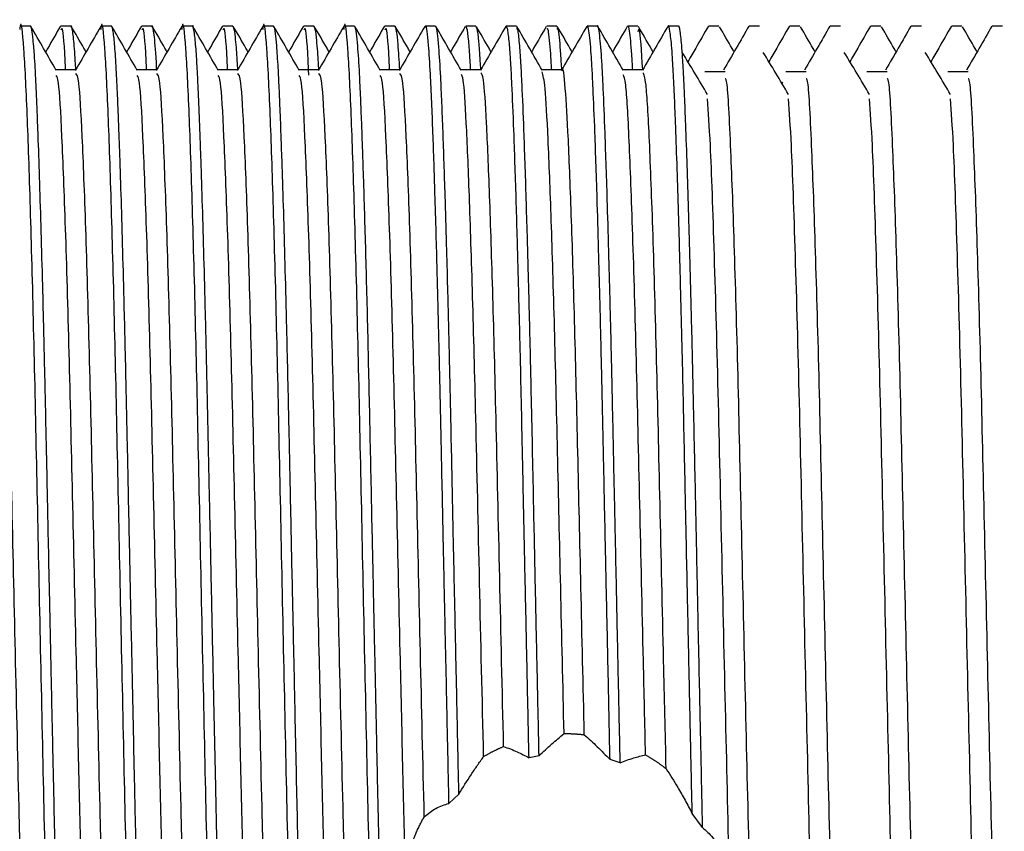
# Model space of a CAD drawing. Units: millimetres. Extents: x 3 to 2196, y 5 to 2195.
# Drawn here: x 1719 to 1738, y 1158 to 1173 of the extents above; entities that cross this region are included whole.
import ezdxf

# ---------------------------------------------------------------- set-up
doc = ezdxf.new("R2010")
doc.units = ezdxf.units.MM

msp = doc.modelspace()

# ---------------------------------------------------------------- linework, layer by layer
at = {"color": 7, "linetype": 'Continuous', "lineweight": 25}
for p, q in [((1719.669, 1172.491), (1719.481, 1172.491)), ((1720.419, 1172.491), (1720.231, 1172.491)), ((1721.169, 1172.491), (1720.981, 1172.491)), ((1721.919, 1172.491), (1721.731, 1172.491)), ((1722.669, 1172.491), (1722.481, 1172.491)), ((1723.419, 1172.491), (1723.231, 1172.491)), ((1724.169, 1172.491), (1723.981, 1172.491)), ((1724.919, 1172.491), (1724.731, 1172.491)), ((1725.669, 1172.491), (1725.481, 1172.491)), ((1726.419, 1172.491), (1726.231, 1172.491)), ((1727.169, 1172.491), (1726.981, 1172.491)), ((1727.919, 1172.491), (1727.731, 1172.491)), ((1728.669, 1172.491), (1728.481, 1172.491)), ((1729.419, 1172.491), (1729.231, 1172.491)), ((1730.169, 1172.491), (1729.981, 1172.491)), ((1730.919, 1172.491), (1730.731, 1172.491)), ((1731.669, 1172.491), (1731.481, 1172.491)), ((1732.419, 1172.491), (1732.231, 1172.491)), ((1733.169, 1172.491), (1732.981, 1172.491)), ((1733.919, 1172.491), (1733.731, 1172.491)), ((1734.669, 1172.491), (1734.481, 1172.491)), ((1735.419, 1172.491), (1735.231, 1172.491)), ((1736.169, 1172.491), (1735.981, 1172.491)), ((1736.919, 1172.491), (1736.732, 1172.491)), ((1737.669, 1172.491), (1737.481, 1172.491)), ((1726.512, 1171.68), (1726.142, 1171.68)), ((1728.013, 1171.68), (1727.642, 1171.68)), ((1729.512, 1171.68), (1729.142, 1171.68)), ((1731.013, 1171.68), (1730.642, 1171.68)), ((1733.599, 1171.454), (1733.585, 1171.43)), ((1729.089, 1158.981), (1728.903, 1158.943)), ((1730.592, 1158.848), (1730.403, 1158.909)), ((1727.605, 1158.271), (1727.421, 1158.098)), ((1732.118, 1157.649), (1731.925, 1157.91))]:
    msp.add_line(p, q, dxfattribs=at)
for points, knots in [([(1720.226, 1149.78), (1720.215, 1149.778), (1720.184, 1149.77), (1720.138, 1150.497), (1720.079, 1151.86), (1720.019, 1153.811), (1719.962, 1156.181), (1719.905, 1158.842), (1719.844, 1161.644), (1719.786, 1164.407), (1719.73, 1166.973), (1719.67, 1169.192), (1719.608, 1171.014), (1719.549, 1172.162), (1719.499, 1172.639), (1719.474, 1172.452), (1719.471, 1172.429)], [0, 0, 0, 0, 0.041884, 0.118142, 0.195437, 0.273573, 0.350224, 0.427039, 0.505191, 0.58235, 0.658703, 0.736762, 0.814331, 0.90005, 0.987755, 1, 1, 1, 1]), ([(1721.726, 1149.78), (1721.715, 1149.778), (1721.684, 1149.77), (1721.638, 1150.497), (1721.579, 1151.86), (1721.519, 1153.811), (1721.462, 1156.181), (1721.405, 1158.842), (1721.344, 1161.644), (1721.286, 1164.407), (1721.23, 1166.973), (1721.17, 1169.192), (1721.108, 1171.014), (1721.049, 1172.162), (1720.999, 1172.639), (1720.974, 1172.452), (1720.971, 1172.429)], [0, 0, 0, 0, 0.041888, 0.118146, 0.195441, 0.273576, 0.350227, 0.427042, 0.505194, 0.582353, 0.658706, 0.736765, 0.814333, 0.900053, 0.987757, 1, 1, 1, 1]), ([(1723.226, 1149.78), (1723.215, 1149.778), (1723.184, 1149.77), (1723.138, 1150.497), (1723.079, 1151.86), (1723.019, 1153.811), (1722.962, 1156.181), (1722.905, 1158.842), (1722.844, 1161.644), (1722.786, 1164.407), (1722.73, 1166.973), (1722.67, 1169.192), (1722.608, 1171.014), (1722.549, 1172.162), (1722.499, 1172.639), (1722.474, 1172.452), (1722.471, 1172.429)], [0, 0, 0, 0, 0.041891, 0.118149, 0.195444, 0.273579, 0.350231, 0.427045, 0.505197, 0.582356, 0.658709, 0.736767, 0.814336, 0.900055, 0.987759, 1, 1, 1, 1]), ([(1724.726, 1149.78), (1724.715, 1149.778), (1724.684, 1149.77), (1724.638, 1150.497), (1724.579, 1151.86), (1724.519, 1153.811), (1724.462, 1156.181), (1724.405, 1158.842), (1724.344, 1161.644), (1724.286, 1164.407), (1724.23, 1166.973), (1724.17, 1169.192), (1724.108, 1171.014), (1724.049, 1172.162), (1723.999, 1172.639), (1723.974, 1172.452), (1723.971, 1172.429)], [0, 0, 0, 0, 0.041895, 0.118153, 0.195447, 0.273582, 0.350234, 0.427048, 0.5052, 0.582359, 0.658712, 0.73677, 0.814338, 0.900057, 0.987761, 1, 1, 1, 1]), ([(1726.226, 1149.78), (1726.215, 1149.778), (1726.184, 1149.77), (1726.138, 1150.497), (1726.079, 1151.86), (1726.019, 1153.811), (1725.962, 1156.181), (1725.905, 1158.842), (1725.844, 1161.644), (1725.786, 1164.407), (1725.73, 1166.973), (1725.67, 1169.192), (1725.608, 1171.014), (1725.549, 1172.162), (1725.499, 1172.639), (1725.474, 1172.452), (1725.471, 1172.429)], [0, 0, 0, 0, 0.0418983, 0.118156, 0.1954507, 0.2735856, 0.3502369, 0.4270508, 0.5052025, 0.5823615, 0.6587142, 0.7367724, 0.8143407, 0.9000596, 0.9877635, 1, 1, 1, 1]), ([(1720.427, 1149.711), (1720.426, 1149.704), (1720.416, 1149.666), (1720.401, 1149.716), (1720.383, 1149.806), (1720.367, 1149.947), (1720.347, 1150.186), (1720.322, 1150.619), (1720.295, 1151.212), (1720.267, 1151.917), (1720.24, 1152.734), (1720.216, 1153.547), (1720.193, 1154.374), (1720.174, 1155.157), (1720.154, 1156.014), (1720.133, 1156.994), (1720.109, 1158.064), (1720.082, 1159.304), (1720.056, 1160.505), (1720.031, 1161.691), (1720.009, 1162.709), (1719.991, 1163.57), (1719.97, 1164.569), (1719.946, 1165.658), (1719.921, 1166.775), (1719.896, 1167.768), (1719.87, 1168.698), (1719.843, 1169.602), (1719.82, 1170.27), (1719.801, 1170.772), (1719.786, 1171.149), (1719.771, 1171.493), (1719.755, 1171.785), (1719.744, 1171.957), (1719.736, 1172.06), (1719.728, 1172.158), (1719.717, 1172.271), (1719.704, 1172.379), (1719.69, 1172.452), (1719.678, 1172.492), (1719.671, 1172.486), (1719.669, 1172.484)], [0, 0, 0, 0, 0.007029, 0.037643, 0.059769, 0.073401, 0.103772, 0.141087, 0.176734, 0.211942, 0.24715, 0.282359, 0.305092, 0.334678, 0.360349, 0.38602, 0.42354, 0.453542, 0.491027, 0.523363, 0.551619, 0.575792, 0.595882, 0.637061, 0.671658, 0.699667, 0.73486, 0.770052, 0.805245, 0.823304, 0.844866, 0.867265, 0.887905, 0.908588, 0.912104, 0.918387, 0.939248, 0.95383, 0.971177, 0.99129, 1, 1, 1, 1]), ([(1720.149, 1171.669), (1720.07, 1171.804), (1719.914, 1172.075), (1719.758, 1172.346), (1719.679, 1172.481)], [0, 0, 0, 0, 0.500118, 1, 1, 1, 1]), ([(1720.226, 1172.489), (1720.148, 1172.353), (1720.056, 1172.194), (1719.964, 1172.035), (1719.95, 1172.012)], [0, 0, 0, 0, 0.852071, 1, 1, 1, 1]), ([(1720.321, 1171.68), (1720.318, 1171.738), (1720.297, 1172.23), (1720.266, 1172.499), (1720.239, 1172.43), (1720.231, 1172.411)], [0, 0, 0, 0, 0.089407, 0.753248, 1, 1, 1, 1]), ([(1720.51, 1171.68), (1720.507, 1171.734), (1720.499, 1171.882), (1720.485, 1172.075), (1720.469, 1172.261), (1720.448, 1172.425), (1720.431, 1172.508), (1720.42, 1172.487), (1720.419, 1172.485)], [0, 0, 0, 0, 0.101265, 0.276054, 0.455105, 0.638418, 0.966605, 1, 1, 1, 1]), ([(1720.7, 1172.012), (1720.687, 1172.034), (1720.596, 1172.192), (1720.506, 1172.349), (1720.427, 1172.485)], [0, 0, 0, 0, 0.139579, 1, 1, 1, 1]), ([(1720.971, 1172.481), (1720.893, 1172.346), (1720.736, 1172.075), (1720.58, 1171.804), (1720.501, 1171.669)], [0, 0, 0, 0, 0.50018, 1, 1, 1, 1]), ([(1721.927, 1149.713), (1721.926, 1149.706), (1721.914, 1149.651), (1721.897, 1149.727), (1721.876, 1149.856), (1721.861, 1150.01), (1721.847, 1150.197), (1721.832, 1150.439), (1721.817, 1150.731), (1721.806, 1150.964), (1721.8, 1151.106), (1721.798, 1151.156), (1721.79, 1151.324), (1721.78, 1151.587), (1721.766, 1151.955), (1721.753, 1152.349), (1721.737, 1152.845), (1721.72, 1153.417), (1721.702, 1154.067), (1721.683, 1154.792), (1721.663, 1155.636), (1721.642, 1156.56), (1721.619, 1157.607), (1721.592, 1158.83), (1721.561, 1160.274), (1721.53, 1161.733), (1721.503, 1162.994), (1721.484, 1163.92), (1721.469, 1164.622), (1721.456, 1165.206), (1721.445, 1165.717), (1721.434, 1166.222), (1721.421, 1166.779), (1721.401, 1167.558), (1721.377, 1168.462), (1721.35, 1169.391), (1721.328, 1170.055), (1721.31, 1170.528), (1721.298, 1170.867), (1721.281, 1171.279), (1721.263, 1171.638), (1721.242, 1172.002), (1721.222, 1172.237), (1721.202, 1172.396), (1721.185, 1172.479), (1721.174, 1172.483), (1721.169, 1172.485)], [0, 0, 0, 0, 0.005932, 0.044641, 0.067979, 0.085275, 0.105934, 0.126299, 0.146529, 0.168183, 0.169248, 0.171051, 0.176871, 0.197364, 0.212039, 0.229666, 0.250243, 0.27377, 0.295919, 0.320614, 0.347854, 0.377638, 0.405607, 0.440527, 0.482394, 0.526046, 0.561067, 0.58745, 0.604563, 0.621677, 0.63879, 0.650481, 0.667909, 0.691072, 0.726283, 0.761493, 0.796704, 0.81142, 0.828728, 0.848626, 0.880961, 0.900075, 0.937144, 0.956459, 0.979248, 1, 1, 1, 1]), ([(1721.649, 1171.669), (1721.57, 1171.804), (1721.414, 1172.075), (1721.258, 1172.346), (1721.179, 1172.481)], [0, 0, 0, 0, 0.500087, 1, 1, 1, 1]), ([(1721.726, 1172.489), (1721.648, 1172.353), (1721.556, 1172.194), (1721.464, 1172.035), (1721.45, 1172.012)], [0, 0, 0, 0, 0.852014, 1, 1, 1, 1]), ([(1721.821, 1171.68), (1721.818, 1171.738), (1721.797, 1172.23), (1721.766, 1172.499), (1721.739, 1172.43), (1721.731, 1172.411)], [0, 0, 0, 0, 0.089407, 0.753248, 1, 1, 1, 1]), ([(1722.009, 1171.68), (1722.007, 1171.726), (1721.991, 1172.049), (1721.962, 1172.334), (1721.934, 1172.518), (1721.92, 1172.485), (1721.919, 1172.482)], [0, 0, 0, 0, 0.079276, 0.545532, 0.957031, 1, 1, 1, 1]), ([(1722.2, 1172.012), (1722.187, 1172.034), (1722.097, 1172.192), (1722.006, 1172.349), (1721.927, 1172.485)], [0, 0, 0, 0, 0.139508, 1, 1, 1, 1]), ([(1722.471, 1172.481), (1722.393, 1172.346), (1722.236, 1172.075), (1722.08, 1171.804), (1722.001, 1171.669)], [0, 0, 0, 0, 0.500138, 1, 1, 1, 1]), ([(1723.419, 1149.706), (1723.416, 1149.702), (1723.405, 1149.683), (1723.387, 1149.777), (1723.365, 1149.96), (1723.345, 1150.222), (1723.325, 1150.562), (1723.304, 1151.013), (1723.284, 1151.479), (1723.264, 1152.03), (1723.246, 1152.559), (1723.223, 1153.283), (1723.198, 1154.187), (1723.172, 1155.232), (1723.149, 1156.26), (1723.125, 1157.337), (1723.099, 1158.549), (1723.067, 1159.997), (1723.036, 1161.469), (1723.009, 1162.736), (1722.989, 1163.644), (1722.975, 1164.329), (1722.962, 1164.919), (1722.951, 1165.442), (1722.94, 1165.957), (1722.927, 1166.52), (1722.908, 1167.305), (1722.884, 1168.221), (1722.856, 1169.173), (1722.833, 1169.884), (1722.814, 1170.428), (1722.799, 1170.842), (1722.783, 1171.226), (1722.767, 1171.555), (1722.749, 1171.895), (1722.73, 1172.152), (1722.71, 1172.344), (1722.691, 1172.445), (1722.677, 1172.518), (1722.67, 1172.485), (1722.669, 1172.481)], [0, 0, 0, 0, 0.010163, 0.045766, 0.069081, 0.098231, 0.129653, 0.150279, 0.187032, 0.206648, 0.229944, 0.256917, 0.294156, 0.329248, 0.362195, 0.391339, 0.426556, 0.467841, 0.514057, 0.549536, 0.574267, 0.59158, 0.608893, 0.626205, 0.638561, 0.656127, 0.678903, 0.714515, 0.750127, 0.785739, 0.80379, 0.825874, 0.848816, 0.869591, 0.890366, 0.925917, 0.945628, 0.969265, 0.996828, 1, 1, 1, 1]), ([(1723.149, 1171.669), (1723.07, 1171.804), (1722.914, 1172.075), (1722.758, 1172.346), (1722.679, 1172.481)], [0, 0, 0, 0, 0.500057, 1, 1, 1, 1]), ([(1723.226, 1172.489), (1723.148, 1172.353), (1723.056, 1172.194), (1722.964, 1172.035), (1722.95, 1172.012)], [0, 0, 0, 0, 0.851958, 1, 1, 1, 1]), ([(1723.321, 1171.68), (1723.318, 1171.738), (1723.297, 1172.23), (1723.266, 1172.499), (1723.239, 1172.43), (1723.231, 1172.411)], [0, 0, 0, 0, 0.089406, 0.753248, 1, 1, 1, 1]), ([(1723.51, 1171.68), (1723.509, 1171.71), (1723.504, 1171.794), (1723.495, 1171.934), (1723.482, 1172.119), (1723.463, 1172.323), (1723.441, 1172.473), (1723.426, 1172.476), (1723.419, 1172.477)], [0, 0, 0, 0, 0.055209, 0.152993, 0.299199, 0.493814, 0.789046, 1, 1, 1, 1]), ([(1723.7, 1172.012), (1723.687, 1172.034), (1723.597, 1172.192), (1723.506, 1172.349), (1723.427, 1172.485)], [0, 0, 0, 0, 0.139437, 1, 1, 1, 1]), ([(1723.971, 1172.481), (1723.893, 1172.346), (1723.736, 1172.075), (1723.58, 1171.804), (1723.501, 1171.669)], [0, 0, 0, 0, 0.5000959, 1, 1, 1, 1]), ([(1724.919, 1149.694), (1724.919, 1149.693), (1724.909, 1149.67), (1724.895, 1149.737), (1724.876, 1149.862), (1724.86, 1150.019), (1724.844, 1150.234), (1724.829, 1150.496), (1724.816, 1150.758), (1724.802, 1151.059), (1724.788, 1151.387), (1724.771, 1151.82), (1724.753, 1152.339), (1724.725, 1153.227), (1724.691, 1154.454), (1724.659, 1155.786), (1724.636, 1156.822), (1724.618, 1157.679), (1724.597, 1158.623), (1724.573, 1159.738), (1724.548, 1160.908), (1724.524, 1162.003), (1724.507, 1162.812), (1724.493, 1163.477), (1724.481, 1164.042), (1724.469, 1164.637), (1724.448, 1165.599), (1724.422, 1166.746), (1724.39, 1167.974), (1724.363, 1168.949), (1724.339, 1169.723), (1724.316, 1170.374), (1724.297, 1170.891), (1724.277, 1171.354), (1724.256, 1171.78), (1724.232, 1172.127), (1724.206, 1172.381), (1724.185, 1172.496), (1724.172, 1172.481), (1724.169, 1172.478)], [0, 0, 0, 0, 0.001468, 0.037083, 0.055155, 0.077219, 0.100138, 0.120919, 0.141699, 0.154874, 0.177017, 0.196762, 0.220493, 0.248208, 0.307614, 0.353733, 0.37731, 0.40273, 0.429993, 0.459098, 0.497483, 0.52805, 0.550795, 0.565714, 0.584722, 0.599484, 0.617749, 0.670211, 0.705818, 0.741426, 0.777034, 0.800078, 0.829893, 0.855848, 0.881803, 0.919123, 0.949642, 0.988056, 1, 1, 1, 1]), ([(1724.649, 1171.669), (1724.57, 1171.804), (1724.414, 1172.075), (1724.258, 1172.346), (1724.179, 1172.481)], [0, 0, 0, 0, 0.500026, 1, 1, 1, 1]), ([(1724.726, 1172.489), (1724.648, 1172.353), (1724.556, 1172.194), (1724.464, 1172.035), (1724.45, 1172.012)], [0, 0, 0, 0, 0.851902, 1, 1, 1, 1]), ([(1724.825, 1171.58), (1724.821, 1171.673), (1724.798, 1172.205), (1724.766, 1172.5), (1724.739, 1172.43), (1724.731, 1172.411)], [0, 0, 0, 0, 0.134489, 0.765464, 1, 1, 1, 1]), ([(1725.01, 1171.68), (1725.008, 1171.725), (1725.001, 1171.848), (1724.988, 1172.037), (1724.969, 1172.266), (1724.946, 1172.454), (1724.928, 1172.477), (1724.919, 1172.489)], [0, 0, 0, 0, 0.087341, 0.232838, 0.422537, 0.717346, 1, 1, 1, 1]), ([(1725.2, 1172.012), (1725.187, 1172.034), (1725.097, 1172.192), (1725.006, 1172.349), (1724.927, 1172.485)], [0, 0, 0, 0, 0.139366, 1, 1, 1, 1]), ([(1725.471, 1172.481), (1725.393, 1172.346), (1725.236, 1172.075), (1725.08, 1171.804), (1725.001, 1171.669)], [0, 0, 0, 0, 0.5000541, 1, 1, 1, 1]), ([(1726.419, 1149.703), (1726.412, 1149.707), (1726.398, 1149.713), (1726.378, 1149.842), (1726.358, 1150.034), (1726.339, 1150.32), (1726.318, 1150.711), (1726.294, 1151.224), (1726.267, 1151.923), (1726.241, 1152.697), (1726.216, 1153.551), (1726.194, 1154.347), (1726.176, 1155.078), (1726.159, 1155.789), (1726.143, 1156.502), (1726.127, 1157.24), (1726.111, 1157.957), (1726.097, 1158.647), (1726.076, 1159.607), (1726.052, 1160.729), (1726.027, 1161.883), (1726.012, 1162.593), (1726.004, 1162.947), (1726.002, 1163.06), (1726.001, 1163.101), (1726.001, 1163.115), (1726, 1163.121), (1726, 1163.123), (1726, 1163.124), (1726, 1163.124), (1726, 1163.125), (1726, 1163.125), (1726, 1163.125), (1725.987, 1163.737), (1725.962, 1164.947), (1725.93, 1166.378), (1725.904, 1167.454), (1725.883, 1168.226), (1725.863, 1168.947), (1725.846, 1169.498), (1725.831, 1169.936), (1725.819, 1170.308), (1725.803, 1170.734), (1725.785, 1171.187), (1725.761, 1171.695), (1725.728, 1172.207), (1725.695, 1172.491), (1725.674, 1172.47), (1725.669, 1172.465)], [0, 0, 0, 0, 0.02838, 0.05145, 0.081215, 0.107172, 0.133128, 0.170156, 0.200762, 0.239417, 0.27166, 0.300061, 0.324619, 0.345333, 0.36866, 0.390834, 0.411854, 0.431721, 0.450435, 0.493643, 0.52584, 0.547016, 0.553469, 0.555879, 0.556665, 0.556958, 0.557076, 0.557127, 0.557148, 0.557158, 0.557162, 0.557164, 0.557164, 0.557165, 0.609318, 0.661575, 0.688274, 0.714972, 0.74167, 0.768369, 0.781225, 0.798152, 0.819149, 0.844215, 0.873349, 0.918039, 0.979296, 1, 1, 1, 1]), ([(1726.149, 1171.669), (1726.07, 1171.804), (1725.914, 1172.075), (1725.758, 1172.346), (1725.679, 1172.481)], [0, 0, 0, 0, 0.499995, 1, 1, 1, 1]), ([(1726.226, 1172.489), (1726.148, 1172.353), (1726.056, 1172.194), (1725.964, 1172.035), (1725.95, 1172.012)], [0, 0, 0, 0, 0.851846, 1, 1, 1, 1]), ([(1726.321, 1171.68), (1726.318, 1171.738), (1726.297, 1172.23), (1726.266, 1172.499), (1726.239, 1172.43), (1726.231, 1172.411)], [0, 0, 0, 0, 0.089405, 0.753247, 1, 1, 1, 1]), ([(1726.509, 1171.68), (1726.499, 1171.851), (1726.48, 1172.174), (1726.452, 1172.401), (1726.432, 1172.505), (1726.421, 1172.484), (1726.419, 1172.48)], [0, 0, 0, 0, 0.339979, 0.639569, 0.93916, 1, 1, 1, 1]), ([(1726.7, 1172.012), (1726.687, 1172.034), (1726.597, 1172.192), (1726.506, 1172.349), (1726.427, 1172.485)], [0, 0, 0, 0, 0.139295, 1, 1, 1, 1]), ([(1726.971, 1172.481), (1726.893, 1172.346), (1726.736, 1172.075), (1726.58, 1171.804), (1726.501, 1171.669)], [0, 0, 0, 0, 0.500012, 1, 1, 1, 1]), ([(1727.421, 1158.098), (1727.411, 1158.545), (1727.392, 1159.441), (1727.363, 1160.82), (1727.337, 1161.971), (1727.317, 1162.94), (1727.3, 1163.74), (1727.283, 1164.563), (1727.266, 1165.349), (1727.252, 1165.969), (1727.24, 1166.466), (1727.23, 1166.892), (1727.217, 1167.397), (1727.202, 1168.004), (1727.183, 1168.692), (1727.163, 1169.355), (1727.143, 1169.977), (1727.123, 1170.55), (1727.101, 1171.114), (1727.074, 1171.69), (1727.037, 1172.241), (1727.005, 1172.519), (1726.984, 1172.475), (1726.981, 1172.469)], [0, 0, 0, 0, 0.065876, 0.131753, 0.197629, 0.230658, 0.271713, 0.314493, 0.352978, 0.391463, 0.411573, 0.43299, 0.461419, 0.496858, 0.539307, 0.588763, 0.628924, 0.674737, 0.7262, 0.783313, 0.86338, 0.97951, 1, 1, 1, 1]), ([(1727.605, 1158.271), (1727.595, 1158.712), (1727.576, 1159.593), (1727.547, 1160.946), (1727.523, 1162.074), (1727.502, 1163.023), (1727.486, 1163.806), (1727.469, 1164.609), (1727.452, 1165.378), (1727.439, 1165.989), (1727.427, 1166.521), (1727.414, 1167.043), (1727.397, 1167.71), (1727.375, 1168.513), (1727.353, 1169.284), (1727.33, 1169.973), (1727.31, 1170.553), (1727.289, 1171.089), (1727.264, 1171.648), (1727.229, 1172.203), (1727.195, 1172.488), (1727.174, 1172.477), (1727.169, 1172.474)], [0, 0, 0, 0, 0.0651284, 0.1302571, 0.1953861, 0.2281748, 0.2686648, 0.3108169, 0.348856, 0.386895, 0.4075601, 0.4353486, 0.473668, 0.5225148, 0.5818845, 0.6264181, 0.6733352, 0.7226357, 0.7743193, 0.8554009, 0.9679981, 1, 1, 1, 1]), ([(1727.647, 1171.671), (1727.569, 1171.806), (1727.413, 1172.077), (1727.256, 1172.348), (1727.178, 1172.483)], [0, 0, 0, 0, 0.499991, 1, 1, 1, 1]), ([(1727.723, 1172.485), (1727.645, 1172.349), (1727.554, 1172.192), (1727.463, 1172.034), (1727.45, 1172.013)], [0, 0, 0, 0, 0.860539, 1, 1, 1, 1]), ([(1727.822, 1171.68), (1727.819, 1171.74), (1727.807, 1171.965), (1727.784, 1172.246), (1727.757, 1172.473), (1727.739, 1172.466), (1727.731, 1172.463)], [0, 0, 0, 0, 0.1097801, 0.4097764, 0.7649504, 1, 1, 1, 1]), ([(1728.01, 1171.68), (1728.007, 1171.735), (1727.995, 1171.956), (1727.973, 1172.234), (1727.945, 1172.469), (1727.927, 1172.466), (1727.919, 1172.464)], [0, 0, 0, 0, 0.10073, 0.397956, 0.748053, 1, 1, 1, 1]), ([(1728.2, 1172.013), (1728.187, 1172.034), (1728.097, 1172.192), (1728.006, 1172.349), (1727.928, 1172.484)], [0, 0, 0, 0, 0.138768, 1, 1, 1, 1]), ([(1728.473, 1172.484), (1728.394, 1172.349), (1728.238, 1172.078), (1728.081, 1171.807), (1728.003, 1171.672)], [0, 0, 0, 0, 0.500009, 1, 1, 1, 1]), ([(1728.903, 1158.943), (1728.894, 1159.36), (1728.876, 1160.195), (1728.849, 1161.466), (1728.822, 1162.692), (1728.795, 1163.98), (1728.77, 1165.163), (1728.744, 1166.348), (1728.722, 1167.236), (1728.701, 1168.01), (1728.684, 1168.647), (1728.657, 1169.56), (1728.624, 1170.548), (1728.591, 1171.338), (1728.564, 1171.853), (1728.538, 1172.216), (1728.509, 1172.439), (1728.487, 1172.514), (1728.475, 1172.48), (1728.473, 1172.473)], [0, 0, 0, 0, 0.061915, 0.123829, 0.185744, 0.242068, 0.315964, 0.367441, 0.432445, 0.466433, 0.506574, 0.552867, 0.651037, 0.735927, 0.786992, 0.848189, 0.919514, 0.982783, 1, 1, 1, 1]), ([(1729.089, 1158.981), (1729.08, 1159.397), (1729.062, 1160.229), (1729.035, 1161.494), (1729.011, 1162.608), (1728.989, 1163.632), (1728.97, 1164.589), (1728.95, 1165.489), (1728.929, 1166.446), (1728.909, 1167.24), (1728.889, 1168.011), (1728.871, 1168.645), (1728.844, 1169.557), (1728.811, 1170.542), (1728.779, 1171.329), (1728.752, 1171.846), (1728.726, 1172.201), (1728.698, 1172.466), (1728.678, 1172.442), (1728.669, 1172.431)], [0, 0, 0, 0, 0.06302, 0.126039, 0.189059, 0.230375, 0.28191, 0.337464, 0.374033, 0.440332, 0.474914, 0.515729, 0.562776, 0.663533, 0.74914, 0.801283, 0.863556, 0.935955, 1, 1, 1, 1]), ([(1729.147, 1171.672), (1729.069, 1171.808), (1728.912, 1172.078), (1728.756, 1172.349), (1728.677, 1172.485)], [0, 0, 0, 0, 0.49999, 1, 1, 1, 1]), ([(1729.223, 1172.484), (1729.144, 1172.349), (1729.054, 1172.192), (1728.963, 1172.034), (1728.95, 1172.013)], [0, 0, 0, 0, 0.861149, 1, 1, 1, 1]), ([(1729.323, 1171.68), (1729.323, 1171.68), (1729.317, 1171.798), (1729.304, 1171.992), (1729.283, 1172.246), (1729.259, 1172.46), (1729.241, 1172.441), (1729.231, 1172.43)], [0, 0, 0, 0, 0.000961, 0.202885, 0.429977, 0.682232, 1, 1, 1, 1]), ([(1729.51, 1171.68), (1729.504, 1171.78), (1729.492, 1171.996), (1729.471, 1172.239), (1729.447, 1172.459), (1729.429, 1172.441), (1729.419, 1172.43)], [0, 0, 0, 0, 0.198219, 0.42505, 0.676792, 1, 1, 1, 1]), ([(1729.7, 1172.013), (1729.687, 1172.034), (1729.596, 1172.192), (1729.506, 1172.349), (1729.427, 1172.485)], [0, 0, 0, 0, 0.139416, 1, 1, 1, 1]), ([(1729.973, 1172.484), (1729.894, 1172.349), (1729.738, 1172.078), (1729.582, 1171.807), (1729.503, 1171.672)], [0, 0, 0, 0, 0.5000094, 1, 1, 1, 1]), ([(1730.403, 1158.909), (1730.394, 1159.323), (1730.377, 1160.15), (1730.35, 1161.409), (1730.328, 1162.419), (1730.311, 1163.208), (1730.298, 1163.812), (1730.281, 1164.628), (1730.264, 1165.425), (1730.242, 1166.397), (1730.221, 1167.285), (1730.194, 1168.299), (1730.162, 1169.405), (1730.126, 1170.477), (1730.095, 1171.234), (1730.073, 1171.684), (1730.055, 1171.983), (1730.035, 1172.238), (1730.01, 1172.429), (1729.99, 1172.512), (1729.976, 1172.48), (1729.973, 1172.472)], [0, 0, 0, 0, 0.061257, 0.122514, 0.183771, 0.209401, 0.239522, 0.274133, 0.333271, 0.363583, 0.430894, 0.482816, 0.546897, 0.648367, 0.728268, 0.767138, 0.810316, 0.857804, 0.909599, 0.975614, 1, 1, 1, 1]), ([(1730.592, 1158.848), (1730.583, 1159.263), (1730.565, 1160.091), (1730.538, 1161.353), (1730.517, 1162.367), (1730.5, 1163.158), (1730.487, 1163.765), (1730.469, 1164.603), (1730.453, 1165.343), (1730.441, 1165.901), (1730.428, 1166.49), (1730.409, 1167.26), (1730.382, 1168.278), (1730.35, 1169.387), (1730.314, 1170.463), (1730.283, 1171.226), (1730.261, 1171.681), (1730.243, 1171.982), (1730.222, 1172.237), (1730.198, 1172.425), (1730.18, 1172.509), (1730.17, 1172.489), (1730.169, 1172.487)], [0, 0, 0, 0, 0.062462, 0.124924, 0.187386, 0.21348, 0.24421, 0.279574, 0.342739, 0.361143, 0.37075, 0.440065, 0.492821, 0.557626, 0.661264, 0.7426, 0.782785, 0.82699, 0.875214, 0.927457, 0.994957, 1, 1, 1, 1]), ([(1730.647, 1171.672), (1730.569, 1171.807), (1730.412, 1172.078), (1730.256, 1172.349), (1730.177, 1172.484)], [0, 0, 0, 0, 0.499991, 1, 1, 1, 1]), ([(1730.723, 1172.485), (1730.645, 1172.349), (1730.554, 1172.192), (1730.463, 1172.034), (1730.45, 1172.013)], [0, 0, 0, 0, 0.860548, 1, 1, 1, 1]), ([(1730.823, 1171.68), (1730.817, 1171.778), (1730.805, 1171.991), (1730.785, 1172.234), (1730.761, 1172.425), (1730.743, 1172.51), (1730.732, 1172.488), (1730.731, 1172.487)], [0, 0, 0, 0, 0.192876, 0.417889, 0.655975, 0.976386, 1, 1, 1, 1]), ([(1731.009, 1171.68), (1730.988, 1172.022), (1730.959, 1172.51), (1730.928, 1172.415), (1730.919, 1172.386)], [0, 0, 0, 0, 0.700363, 1, 1, 1, 1]), ([(1731.2, 1172.013), (1731.188, 1172.034), (1731.097, 1172.191), (1731.006, 1172.348), (1730.928, 1172.483)], [0, 0, 0, 0, 0.136926, 1, 1, 1, 1]), ([(1731.473, 1172.484), (1731.394, 1172.349), (1731.238, 1172.078), (1731.081, 1171.807), (1731.003, 1171.672)], [0, 0, 0, 0, 0.500011, 1, 1, 1, 1]), ([(1731.925, 1157.91), (1731.916, 1158.337), (1731.897, 1159.19), (1731.869, 1160.507), (1731.844, 1161.671), (1731.82, 1162.76), (1731.8, 1163.72), (1731.78, 1164.696), (1731.758, 1165.729), (1731.734, 1166.767), (1731.706, 1167.869), (1731.676, 1168.93), (1731.645, 1169.91), (1731.618, 1170.676), (1731.597, 1171.198), (1731.579, 1171.569), (1731.563, 1171.854), (1731.547, 1172.087), (1731.53, 1172.271), (1731.509, 1172.431), (1731.493, 1172.512), (1731.482, 1172.489), (1731.481, 1172.488)], [0, 0, 0, 0, 0.0624599, 0.1249201, 0.1873807, 0.2274841, 0.2803358, 0.3259177, 0.3714993, 0.4371444, 0.4906572, 0.5579429, 0.6319129, 0.6938289, 0.7436832, 0.7805193, 0.8174155, 0.8543719, 0.8913884, 0.9284651, 0.9961587, 1, 1, 1, 1]), ([(1732.118, 1157.649), (1732.115, 1157.782), (1732.109, 1158.053), (1732.099, 1158.514), (1732.087, 1159.08), (1732.072, 1159.791), (1732.053, 1160.649), (1732.036, 1161.469), (1732.02, 1162.23), (1732.005, 1162.916), (1731.989, 1163.692), (1731.971, 1164.547), (1731.947, 1165.648), (1731.913, 1167.134), (1731.872, 1168.64), (1731.835, 1169.853), (1731.807, 1170.637), (1731.785, 1171.174), (1731.767, 1171.559), (1731.751, 1171.853), (1731.734, 1172.089), (1731.718, 1172.271), (1731.697, 1172.431), (1731.68, 1172.513), (1731.669, 1172.489), (1731.669, 1172.488)], [0, 0, 0, 0, 0.019358, 0.039768, 0.066775, 0.100375, 0.140569, 0.187355, 0.215166, 0.247515, 0.2844, 0.32582, 0.371775, 0.448403, 0.557914, 0.632673, 0.694649, 0.743831, 0.782228, 0.819903, 0.856857, 0.893088, 0.928598, 0.996399, 1, 1, 1, 1]), ([(1732.225, 1172.488), (1732.147, 1172.353), (1732.02, 1172.133), (1731.893, 1171.914), (1731.845, 1171.83)], [0, 0, 0, 0, 0.618087, 1, 1, 1, 1]), ([(1732.7, 1172.012), (1732.689, 1172.032), (1732.599, 1172.187), (1732.509, 1172.342), (1732.431, 1172.477)], [0, 0, 0, 0, 0.128591, 1, 1, 1, 1]), ([(1732.975, 1172.488), (1732.897, 1172.353), (1732.741, 1172.082), (1732.584, 1171.811), (1732.506, 1171.676)], [0, 0, 0, 0, 0.500815, 1, 1, 1, 1]), ([(1733.725, 1172.488), (1733.647, 1172.353), (1733.52, 1172.133), (1733.393, 1171.914), (1733.345, 1171.83)], [0, 0, 0, 0, 0.617995, 1, 1, 1, 1]), ([(1734.2, 1172.012), (1734.189, 1172.032), (1734.099, 1172.187), (1734.009, 1172.342), (1733.931, 1172.477)], [0, 0, 0, 0, 0.128524, 1, 1, 1, 1]), ([(1734.475, 1172.488), (1734.397, 1172.353), (1734.241, 1172.082), (1734.084, 1171.811), (1734.006, 1171.676)], [0, 0, 0, 0, 0.500774, 1, 1, 1, 1]), ([(1735.225, 1172.488), (1735.147, 1172.353), (1735.02, 1172.133), (1734.893, 1171.914), (1734.845, 1171.83)], [0, 0, 0, 0, 0.617903, 1, 1, 1, 1]), ([(1735.7, 1172.012), (1735.689, 1172.032), (1735.599, 1172.187), (1735.509, 1172.342), (1735.431, 1172.477)], [0, 0, 0, 0, 0.128456, 1, 1, 1, 1]), ([(1735.975, 1172.488), (1735.897, 1172.353), (1735.741, 1172.082), (1735.584, 1171.811), (1735.506, 1171.676)], [0, 0, 0, 0, 0.5007337, 1, 1, 1, 1]), ([(1736.725, 1172.488), (1736.647, 1172.353), (1736.52, 1172.133), (1736.393, 1171.914), (1736.345, 1171.83)], [0, 0, 0, 0, 0.617811, 1, 1, 1, 1]), ([(1737.2, 1172.012), (1737.189, 1172.032), (1737.099, 1172.187), (1737.009, 1172.342), (1736.931, 1172.477)], [0, 0, 0, 0, 0.128389, 1, 1, 1, 1]), ([(1737.475, 1172.488), (1737.397, 1172.353), (1737.241, 1172.082), (1737.084, 1171.811), (1737.006, 1171.676)], [0, 0, 0, 0, 0.500693, 1, 1, 1, 1]), ([(1732.209, 1171.222), (1732.131, 1171.354), (1731.974, 1171.619), (1731.818, 1171.875), (1731.74, 1172.003)], [0, 0, 0, 0, 0.500412, 1, 1, 1, 1]), ([(1733.709, 1171.222), (1733.631, 1171.354), (1733.474, 1171.619), (1733.318, 1171.875), (1733.24, 1172.003)], [0, 0, 0, 0, 0.500392, 1, 1, 1, 1]), ([(1735.209, 1171.222), (1735.131, 1171.354), (1734.974, 1171.618), (1734.818, 1171.875), (1734.74, 1172.003)], [0, 0, 0, 0, 0.500372, 1, 1, 1, 1]), ([(1736.709, 1171.222), (1736.631, 1171.354), (1736.475, 1171.618), (1736.318, 1171.874), (1736.24, 1172.003)], [0, 0, 0, 0, 0.5003515, 1, 1, 1, 1]), ([(1729.927, 1159.37), (1729.906, 1160.28), (1729.865, 1162.045), (1729.807, 1164.631), (1729.751, 1166.965), (1729.69, 1168.951), (1729.631, 1170.483), (1729.576, 1171.391), (1729.534, 1171.775), (1729.513, 1171.669), (1729.512, 1171.664)], [0, 0, 0, 0, 0.14869, 0.288471, 0.428275, 0.570642, 0.711329, 0.850346, 0.992515, 1, 1, 1, 1]), ([(1719.757, 1150.587), (1719.746, 1150.584), (1719.716, 1150.578), (1719.669, 1151.252), (1719.611, 1152.518), (1719.55, 1154.329), (1719.502, 1156.192), (1719.451, 1158.374), (1719.393, 1160.838), (1719.325, 1163.809), (1719.263, 1166.521), (1719.195, 1168.831), (1719.129, 1170.534), (1719.071, 1171.546), (1719.03, 1171.591), (1719.012, 1171.612)], [0, 0, 0, 0, 0.041984, 0.1193, 0.197668, 0.276887, 0.354602, 0.396258, 0.490182, 0.578556, 0.665532, 0.754506, 0.842547, 0.929764, 1, 1, 1, 1]), ([(1720.512, 1171.68), (1720.45, 1171.68), (1720.326, 1171.68), (1720.203, 1171.68), (1720.142, 1171.68)], [0, 0, 0, 0, 0.507263, 1, 1, 1, 1]), ([(1720.887, 1150.579), (1720.875, 1150.574), (1720.842, 1150.562), (1720.794, 1151.249), (1720.736, 1152.518), (1720.675, 1154.329), (1720.634, 1155.885), (1720.599, 1157.378), (1720.566, 1158.805), (1720.511, 1161.166), (1720.45, 1163.81), (1720.388, 1166.52), (1720.32, 1168.832), (1720.254, 1170.528), (1720.199, 1171.502), (1720.163, 1171.553), (1720.148, 1171.573)], [0, 0, 0, 0, 0.049668, 0.127564, 0.206519, 0.286333, 0.364631, 0.373492, 0.436932, 0.501389, 0.590426, 0.678055, 0.767697, 0.856398, 0.94427, 1, 1, 1, 1]), ([(1721.257, 1150.587), (1721.246, 1150.584), (1721.216, 1150.578), (1721.169, 1151.252), (1721.111, 1152.518), (1721.05, 1154.329), (1721.002, 1156.192), (1720.951, 1158.374), (1720.893, 1160.838), (1720.825, 1163.809), (1720.763, 1166.521), (1720.695, 1168.831), (1720.629, 1170.534), (1720.571, 1171.546), (1720.53, 1171.591), (1720.512, 1171.612)], [0, 0, 0, 0, 0.041987, 0.119303, 0.19767, 0.276889, 0.354604, 0.396259, 0.490183, 0.578557, 0.665533, 0.754507, 0.842548, 0.929765, 1, 1, 1, 1]), ([(1722.012, 1171.68), (1721.95, 1171.68), (1721.826, 1171.68), (1721.703, 1171.68), (1721.642, 1171.68)], [0, 0, 0, 0, 0.507213, 1, 1, 1, 1]), ([(1722.387, 1150.579), (1722.375, 1150.574), (1722.342, 1150.562), (1722.294, 1151.249), (1722.236, 1152.518), (1722.175, 1154.329), (1722.134, 1155.885), (1722.099, 1157.378), (1722.066, 1158.805), (1722.011, 1161.166), (1721.95, 1163.81), (1721.888, 1166.52), (1721.82, 1168.832), (1721.754, 1170.528), (1721.699, 1171.502), (1721.663, 1171.553), (1721.648, 1171.573)], [0, 0, 0, 0, 0.049668, 0.127564, 0.20652, 0.286334, 0.364632, 0.373493, 0.436933, 0.50139, 0.590427, 0.678056, 0.767698, 0.8564, 0.944272, 1, 1, 1, 1]), ([(1722.757, 1150.587), (1722.746, 1150.584), (1722.716, 1150.578), (1722.669, 1151.252), (1722.611, 1152.518), (1722.55, 1154.329), (1722.502, 1156.192), (1722.451, 1158.374), (1722.393, 1160.838), (1722.325, 1163.809), (1722.263, 1166.521), (1722.195, 1168.831), (1722.129, 1170.534), (1722.071, 1171.546), (1722.03, 1171.591), (1722.012, 1171.612)], [0, 0, 0, 0, 0.041989, 0.119305, 0.197672, 0.276891, 0.354605, 0.396261, 0.490184, 0.578558, 0.665533, 0.754507, 0.842548, 0.929765, 1, 1, 1, 1]), ([(1723.512, 1171.68), (1723.45, 1171.68), (1723.326, 1171.68), (1723.203, 1171.68), (1723.142, 1171.68)], [0, 0, 0, 0, 0.507163, 1, 1, 1, 1]), ([(1723.887, 1150.579), (1723.875, 1150.574), (1723.842, 1150.562), (1723.794, 1151.249), (1723.736, 1152.518), (1723.675, 1154.329), (1723.634, 1155.885), (1723.599, 1157.378), (1723.566, 1158.805), (1723.511, 1161.166), (1723.45, 1163.81), (1723.388, 1166.52), (1723.32, 1168.832), (1723.254, 1170.528), (1723.199, 1171.502), (1723.163, 1171.553), (1723.148, 1171.573)], [0, 0, 0, 0, 0.049668, 0.127564, 0.20652, 0.286334, 0.364633, 0.373494, 0.436934, 0.501391, 0.590429, 0.678057, 0.7677, 0.856402, 0.944274, 1, 1, 1, 1]), ([(1724.257, 1150.587), (1724.246, 1150.584), (1724.216, 1150.578), (1724.169, 1151.252), (1724.111, 1152.518), (1724.05, 1154.329), (1724.002, 1156.192), (1723.951, 1158.374), (1723.893, 1160.838), (1723.825, 1163.809), (1723.763, 1166.521), (1723.695, 1168.831), (1723.629, 1170.534), (1723.571, 1171.546), (1723.53, 1171.591), (1723.512, 1171.612)], [0, 0, 0, 0, 0.041991, 0.119307, 0.197674, 0.276892, 0.354607, 0.396262, 0.490185, 0.578559, 0.665534, 0.754508, 0.842548, 0.929765, 1, 1, 1, 1]), ([(1725.012, 1171.68), (1724.95, 1171.68), (1724.826, 1171.68), (1724.703, 1171.68), (1724.642, 1171.68)], [0, 0, 0, 0, 0.507114, 1, 1, 1, 1]), ([(1725.387, 1150.579), (1725.375, 1150.574), (1725.342, 1150.562), (1725.294, 1151.249), (1725.236, 1152.518), (1725.175, 1154.329), (1725.134, 1155.885), (1725.099, 1157.378), (1725.066, 1158.805), (1725.011, 1161.166), (1724.95, 1163.81), (1724.888, 1166.52), (1724.82, 1168.832), (1724.754, 1170.528), (1724.699, 1171.502), (1724.663, 1171.553), (1724.648, 1171.573)], [0, 0, 0, 0, 0.049668, 0.127565, 0.206521, 0.286335, 0.364634, 0.373494, 0.436935, 0.501392, 0.59043, 0.678059, 0.767701, 0.856403, 0.944276, 1, 1, 1, 1]), ([(1725.757, 1150.587), (1725.746, 1150.584), (1725.716, 1150.578), (1725.669, 1151.252), (1725.611, 1152.518), (1725.55, 1154.329), (1725.502, 1156.192), (1725.451, 1158.374), (1725.393, 1160.838), (1725.325, 1163.809), (1725.263, 1166.521), (1725.195, 1168.831), (1725.129, 1170.534), (1725.071, 1171.546), (1725.03, 1171.591), (1725.012, 1171.612)], [0, 0, 0, 0, 0.041994, 0.119309, 0.197676, 0.276894, 0.354608, 0.396264, 0.490187, 0.57856, 0.665535, 0.754509, 0.842549, 0.929765, 1, 1, 1, 1]), ([(1726.612, 1156.837), (1726.597, 1157.487), (1726.566, 1158.797), (1726.511, 1161.169), (1726.45, 1163.809), (1726.388, 1166.52), (1726.32, 1168.832), (1726.254, 1170.528), (1726.199, 1171.502), (1726.163, 1171.553), (1726.148, 1171.573)], [0, 0, 0, 0, 0.101261, 0.204144, 0.346264, 0.486133, 0.629217, 0.7708, 0.911059, 1, 1, 1, 1]), ([(1726.963, 1157.85), (1726.939, 1158.861), (1726.893, 1160.825), (1726.825, 1163.812), (1726.763, 1166.52), (1726.695, 1168.831), (1726.629, 1170.534), (1726.571, 1171.546), (1726.53, 1171.591), (1726.512, 1171.612)], [0, 0, 0, 0, 0.15557, 0.301948, 0.446008, 0.59338, 0.739205, 0.883667, 1, 1, 1, 1]), ([(1728.062, 1158.964), (1728.037, 1160.039), (1727.987, 1162.168), (1727.922, 1165.115), (1727.859, 1167.542), (1727.798, 1169.421), (1727.742, 1170.773), (1727.692, 1171.541), (1727.66, 1171.58), (1727.647, 1171.595)], [0, 0, 0, 0, 0.176117, 0.348587, 0.489738, 0.632316, 0.772098, 0.912392, 1, 1, 1, 1]), ([(1728.433, 1159.153), (1728.408, 1160.197), (1728.36, 1162.265), (1728.296, 1165.142), (1728.234, 1167.542), (1728.173, 1169.42), (1728.117, 1170.778), (1728.064, 1171.574), (1728.028, 1171.609), (1728.013, 1171.624)], [0, 0, 0, 0, 0.168745, 0.333908, 0.473265, 0.614032, 0.752038, 0.89055, 1, 1, 1, 1]), ([(1729.552, 1159.39), (1729.531, 1160.293), (1729.49, 1162.052), (1729.432, 1164.632), (1729.376, 1166.963), (1729.315, 1168.957), (1729.256, 1170.462), (1729.203, 1171.436), (1729.165, 1171.576), (1729.147, 1171.643)], [0, 0, 0, 0, 0.151076, 0.294128, 0.437204, 0.582904, 0.726884, 0.869155, 1, 1, 1, 1]), ([(1731.061, 1158.996), (1731.048, 1159.573), (1731.012, 1161.113), (1730.954, 1163.648), (1730.892, 1166.374), (1730.824, 1168.714), (1730.758, 1170.451), (1730.701, 1171.481), (1730.663, 1171.556), (1730.647, 1171.587)], [0, 0, 0, 0, 0.095583, 0.254911, 0.411396, 0.571506, 0.73028, 0.887112, 1, 1, 1, 1]), ([(1731.442, 1158.74), (1731.427, 1159.402), (1731.389, 1161.024), (1731.329, 1163.648), (1731.267, 1166.374), (1731.199, 1168.713), (1731.133, 1170.455), (1731.073, 1171.519), (1731.032, 1171.591), (1731.013, 1171.624)], [0, 0, 0, 0, 0.106063, 0.259885, 0.410962, 0.565539, 0.718826, 0.870238, 1, 1, 1, 1]), ([(1732.534, 1171.641), (1732.471, 1171.641), (1732.346, 1171.643), (1732.221, 1171.641), (1732.159, 1171.641)], [0, 0, 0, 0, 0.500972, 1, 1, 1, 1]), ([(1733.256, 1150.597), (1733.251, 1150.574), (1733.219, 1150.431), (1733.169, 1151.238), (1733.1, 1152.78), (1733.035, 1154.845), (1732.974, 1157.375), (1732.907, 1160.253), (1732.837, 1163.261), (1732.774, 1166.096), (1732.704, 1168.551), (1732.633, 1170.44), (1732.579, 1171.511), (1732.543, 1171.512), (1732.534, 1171.513)], [0, 0, 0, 0, 0.020123, 0.129508, 0.216728, 0.304468, 0.390218, 0.483713, 0.577504, 0.669323, 0.763195, 0.856565, 0.961821, 1, 1, 1, 1]), ([(1734.034, 1171.641), (1733.971, 1171.641), (1733.846, 1171.643), (1733.721, 1171.641), (1733.659, 1171.641)], [0, 0, 0, 0, 0.500924, 1, 1, 1, 1]), ([(1734.756, 1150.597), (1734.751, 1150.574), (1734.719, 1150.431), (1734.669, 1151.238), (1734.6, 1152.78), (1734.535, 1154.845), (1734.474, 1157.375), (1734.407, 1160.253), (1734.337, 1163.261), (1734.274, 1166.096), (1734.204, 1168.551), (1734.133, 1170.44), (1734.079, 1171.511), (1734.043, 1171.512), (1734.034, 1171.513)], [0, 0, 0, 0, 0.020125, 0.129511, 0.216732, 0.304472, 0.390222, 0.483717, 0.577508, 0.669328, 0.763201, 0.856571, 0.961828, 1, 1, 1, 1]), ([(1735.534, 1171.641), (1735.471, 1171.641), (1735.346, 1171.642), (1735.221, 1171.641), (1735.159, 1171.641)], [0, 0, 0, 0, 0.500876, 1, 1, 1, 1]), ([(1736.256, 1150.597), (1736.251, 1150.574), (1736.219, 1150.431), (1736.169, 1151.238), (1736.1, 1152.78), (1736.035, 1154.845), (1735.974, 1157.375), (1735.907, 1160.253), (1735.837, 1163.261), (1735.774, 1166.096), (1735.704, 1168.551), (1735.633, 1170.44), (1735.579, 1171.511), (1735.543, 1171.512), (1735.534, 1171.513)], [0, 0, 0, 0, 0.020128, 0.129514, 0.216735, 0.304475, 0.390226, 0.483722, 0.577513, 0.669333, 0.763207, 0.856577, 0.961835, 1, 1, 1, 1]), ([(1737.034, 1171.641), (1736.971, 1171.641), (1736.846, 1171.642), (1736.721, 1171.641), (1736.659, 1171.641)], [0, 0, 0, 0, 0.500828, 1, 1, 1, 1]), ([(1737.756, 1150.597), (1737.751, 1150.574), (1737.719, 1150.431), (1737.669, 1151.238), (1737.6, 1152.78), (1737.535, 1154.845), (1737.474, 1157.375), (1737.407, 1160.253), (1737.337, 1163.261), (1737.274, 1166.096), (1737.204, 1168.551), (1737.133, 1170.44), (1737.079, 1171.511), (1737.043, 1171.512), (1737.034, 1171.513)], [0, 0, 0, 0, 0.02013, 0.129517, 0.216738, 0.304479, 0.39023, 0.483726, 0.577518, 0.669338, 0.763212, 0.856583, 0.961841, 1, 1, 1, 1]), ([(1732.888, 1150.586), (1732.869, 1150.606), (1732.827, 1150.651), (1732.766, 1151.787), (1732.692, 1153.706), (1732.623, 1156.295), (1732.555, 1159.286), (1732.48, 1162.475), (1732.411, 1165.611), (1732.336, 1168.335), (1732.268, 1170.304), (1732.226, 1170.893), (1732.209, 1171.142)], [0, 0, 0, 0, 0.0795952, 0.1816161, 0.2859765, 0.3890485, 0.491771, 0.596205, 0.7031839, 0.8120077, 0.9206357, 1, 1, 1, 1]), ([(1734.388, 1150.586), (1734.369, 1150.606), (1734.327, 1150.651), (1734.266, 1151.787), (1734.192, 1153.706), (1734.123, 1156.295), (1734.055, 1159.286), (1733.98, 1162.475), (1733.911, 1165.611), (1733.836, 1168.335), (1733.768, 1170.304), (1733.726, 1170.893), (1733.709, 1171.142)], [0, 0, 0, 0, 0.0796045, 0.1816247, 0.2859843, 0.3890556, 0.4917772, 0.5962105, 0.7031886, 0.8120115, 0.9206387, 1, 1, 1, 1]), ([(1735.888, 1150.586), (1735.869, 1150.606), (1735.827, 1150.651), (1735.766, 1151.787), (1735.692, 1153.706), (1735.623, 1156.295), (1735.555, 1159.286), (1735.48, 1162.475), (1735.411, 1165.611), (1735.336, 1168.335), (1735.268, 1170.304), (1735.226, 1170.893), (1735.209, 1171.142)], [0, 0, 0, 0, 0.079614, 0.181633, 0.285992, 0.389063, 0.491783, 0.596216, 0.703193, 0.812015, 0.920642, 1, 1, 1, 1]), ([(1737.388, 1150.586), (1737.369, 1150.606), (1737.327, 1150.651), (1737.266, 1151.787), (1737.192, 1153.706), (1737.123, 1156.295), (1737.055, 1159.286), (1736.98, 1162.475), (1736.911, 1165.611), (1736.836, 1168.335), (1736.768, 1170.304), (1736.726, 1170.893), (1736.709, 1171.142)], [0, 0, 0, 0, 0.079623, 0.181642, 0.286, 0.38907, 0.49179, 0.596221, 0.703198, 0.812019, 0.920645, 1, 1, 1, 1]), ([(1729.089, 1158.981), (1729.128, 1159.018), (1729.207, 1159.093), (1729.361, 1159.231), (1729.476, 1159.327), (1729.552, 1159.39)], [0, 0, 0, 0, 0.255794, 0.511587, 1, 1, 1, 1]), ([(1729.552, 1159.39), (1729.56, 1159.39), (1729.572, 1159.39), (1729.587, 1159.39), (1729.603, 1159.39), (1729.622, 1159.39), (1729.642, 1159.389), (1729.661, 1159.389), (1729.677, 1159.389), (1729.693, 1159.388), (1729.708, 1159.387), (1729.724, 1159.387), (1729.739, 1159.386), (1729.755, 1159.385), (1729.771, 1159.384), (1729.786, 1159.383), (1729.802, 1159.382), (1729.817, 1159.381), (1729.833, 1159.38), (1729.849, 1159.378), (1729.864, 1159.377), (1729.88, 1159.375), (1729.893, 1159.374), (1729.909, 1159.372), (1729.921, 1159.371), (1729.927, 1159.37)], [0, 0, 0, 0, 0.0622943, 0.0934412, 0.1245882, 0.1868824, 0.2491767, 0.2803237, 0.3426179, 0.3737649, 0.4049118, 0.4672061, 0.4983531, 0.5295, 0.5917943, 0.6229412, 0.6540882, 0.7163824, 0.7475294, 0.7786763, 0.8409706, 0.8721176, 0.9032645, 0.9516313, 1, 1, 1, 1]), ([(1729.927, 1159.37), (1729.967, 1159.334), (1730.047, 1159.262), (1730.206, 1159.111), (1730.325, 1158.99), (1730.403, 1158.909)], [0, 0, 0, 0, 0.250282, 0.500565, 1, 1, 1, 1]), ([(1728.062, 1158.964), (1728.069, 1158.968), (1728.082, 1158.976), (1728.102, 1158.988), (1728.122, 1158.999), (1728.143, 1159.011), (1728.163, 1159.022), (1728.184, 1159.033), (1728.204, 1159.044), (1728.225, 1159.055), (1728.246, 1159.066), (1728.267, 1159.076), (1728.288, 1159.086), (1728.305, 1159.095), (1728.319, 1159.102), (1728.333, 1159.108), (1728.351, 1159.116), (1728.372, 1159.126), (1728.393, 1159.135), (1728.413, 1159.144), (1728.426, 1159.15), (1728.433, 1159.153)], [0, 0, 0, 0, 0.056105, 0.11221, 0.168316, 0.224421, 0.280526, 0.336631, 0.392736, 0.448841, 0.504947, 0.561052, 0.617157, 0.673262, 0.701314, 0.729367, 0.785472, 0.841577, 0.897682, 0.94884, 1, 1, 1, 1]), ([(1728.433, 1159.153), (1728.474, 1159.137), (1728.557, 1159.107), (1728.714, 1159.04), (1728.829, 1158.981), (1728.903, 1158.943)], [0, 0, 0, 0, 0.2648115, 0.5296207, 1, 1, 1, 1]), ([(1727.605, 1158.271), (1727.68, 1158.392), (1727.792, 1158.573), (1727.945, 1158.8), (1728.023, 1158.909), (1728.062, 1158.964)], [0, 0, 0, 0, 0.499097, 0.749455, 1, 1, 1, 1]), ([(1730.592, 1158.848), (1730.634, 1158.865), (1730.717, 1158.898), (1730.873, 1158.952), (1730.988, 1158.979), (1731.061, 1158.996)], [0, 0, 0, 0, 0.265445, 0.530892, 1, 1, 1, 1]), ([(1731.061, 1158.996), (1731.068, 1158.992), (1731.081, 1158.984), (1731.102, 1158.972), (1731.122, 1158.961), (1731.142, 1158.948), (1731.161, 1158.936), (1731.181, 1158.924), (1731.201, 1158.911), (1731.22, 1158.899), (1731.24, 1158.886), (1731.259, 1158.873), (1731.278, 1158.86), (1731.298, 1158.847), (1731.317, 1158.833), (1731.335, 1158.82), (1731.354, 1158.806), (1731.373, 1158.792), (1731.392, 1158.779), (1731.409, 1158.765), (1731.426, 1158.752), (1731.437, 1158.744), (1731.442, 1158.74)], [0, 0, 0, 0, 0.05063, 0.101261, 0.151891, 0.202521, 0.253152, 0.303782, 0.354412, 0.405042, 0.455673, 0.506303, 0.556933, 0.607564, 0.658194, 0.708824, 0.759455, 0.810085, 0.860715, 0.911346, 0.955672, 1, 1, 1, 1]), ([(1731.442, 1158.74), (1731.514, 1158.626), (1731.633, 1158.439), (1731.793, 1158.16), (1731.881, 1157.993), (1731.925, 1157.91)], [0, 0, 0, 0, 0.434824, 0.717026, 1, 1, 1, 1]), ([(1726.963, 1157.85), (1727.034, 1157.907), (1727.14, 1157.993), (1727.298, 1158.062), (1727.38, 1158.086), (1727.421, 1158.098)], [0, 0, 0, 0, 0.495101, 0.747087, 1, 1, 1, 1]), ([(1726.612, 1156.837), (1726.616, 1156.866), (1726.624, 1156.922), (1726.641, 1157.008), (1726.659, 1157.092), (1726.677, 1157.163), (1726.693, 1157.219), (1726.706, 1157.261), (1726.719, 1157.303), (1726.733, 1157.345), (1726.748, 1157.387), (1726.763, 1157.428), (1726.779, 1157.47), (1726.796, 1157.511), (1726.813, 1157.552), (1726.831, 1157.593), (1726.85, 1157.633), (1726.869, 1157.674), (1726.889, 1157.714), (1726.91, 1157.754), (1726.928, 1157.787), (1726.945, 1157.819), (1726.956, 1157.837), (1726.963, 1157.85)], [0, 0, 0, 0, 0.081866, 0.163731, 0.245597, 0.327463, 0.368392, 0.40932, 0.450249, 0.491178, 0.532107, 0.573036, 0.613965, 0.654893, 0.695822, 0.736751, 0.77768, 0.818609, 0.859537, 0.900466, 0.941395, 0.961859, 1, 1, 1, 1]), ([(1732.118, 1157.649), (1732.182, 1157.592), (1732.351, 1157.442), (1732.536, 1157.065), (1732.608, 1156.517), (1732.555, 1155.945), (1732.405, 1155.365), (1732.256, 1155.008), (1732.182, 1154.831)], [0, 0, 0, 0, 0.131514, 0.3444516, 0.5072039, 0.6700257, 0.8357135, 1, 1, 1, 1])]:
    msp.add_open_spline(points, degree=3, knots=knots, dxfattribs=at)

doc.saveas('drawing.dxf')
